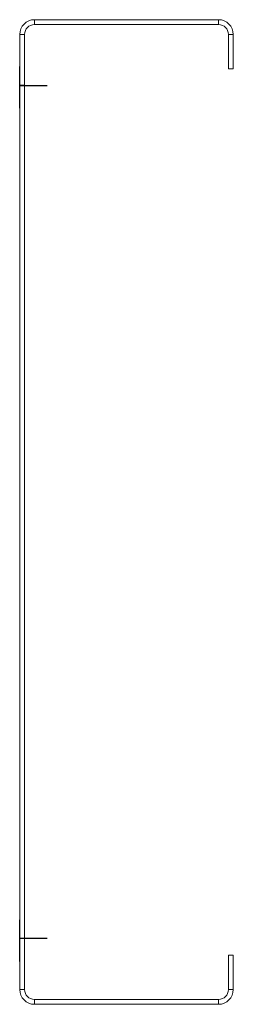
# Model space of a CAD drawing. Units: millimetres. Extents: x -5 to 60, y -5 to 296.
import ezdxf

# ---------------------------------------------------------------- set-up
doc = ezdxf.new("R2010")
doc.units = ezdxf.units.MM
doc.linetypes.add('CENTERX2', pattern=[20.32, 12.7, -2.54, 2.54, -2.54])

msp = doc.modelspace()

# ---------------------------------------------------------------- linework, layer by layer
at = {"color": 7, "linetype": 'Continuous', "lineweight": 15}
for p, q in [((0, 295.5), (0, 294)), ((56, 295.5), (0, 295.5)), ((56, 294), (56, 295.5)), ((56, 294), (0, 294)), ((-3, 291), (-4.5, 291)), ((-4.5, 291), (-4.5, 0)), ((-3, 291), (-3, 0)), ((60.5, 291), (59, 291)), ((59, 280.5), (59, 291)), ((60.5, 280.5), (60.5, 291)), ((60.5, 280.5), (59, 280.5)), ((59, 10.5), (60.5, 10.5)), ((59, 0), (59, 10.5)), ((60.5, 0), (60.5, 10.5)), ((-4.5, 0), (-3, 0)), ((0, -3), (0, -4.5)), ((0, -3), (56, -3)), ((56, -4.5), (56, -3)), ((59, 0), (60.5, 0)), ((0, -4.5), (56, -4.5))]:
    msp.add_line(p, q, dxfattribs=at)
at = {"color": 7, "linetype": 'CENTERX2'}
for p, q in [((-4.5, 268.5), (-4.5, 282.5)), ((-3, 275.5), (-4.5, 275.5)), ((-4.5, 8.5), (-4.5, 22.5))]:
    msp.add_line(p, q, dxfattribs=at)
at = {"color": 7, "linetype": 'Continuous'}
for p, q in [((-4.5, 275.5), (3.81, 275.5)), ((3.81, 15.5), (-4.5, 15.5))]:
    msp.add_line(p, q, dxfattribs=at)
at = {"color": 7, "linetype": 'Continuous', "lineweight": 15}
for centre, radius, start, end in [((0, 291), 4.5, 90, 180.0001), ((56, 291), 4.5, 0.0001, 90), ((0, 291), 3, 90, 179.9999), ((56, 291), 3, 0.0001, 90), ((56, 0), 3, 270, 359.9999), ((56, 0), 4.5, 270, 0.0001), ((0, 0), 4.5, 180.0001, 270), ((0, 0), 3, 180.0001, 270)]:
    msp.add_arc(centre, radius, start, end, dxfattribs=at)

doc.saveas('drawing.dxf')
